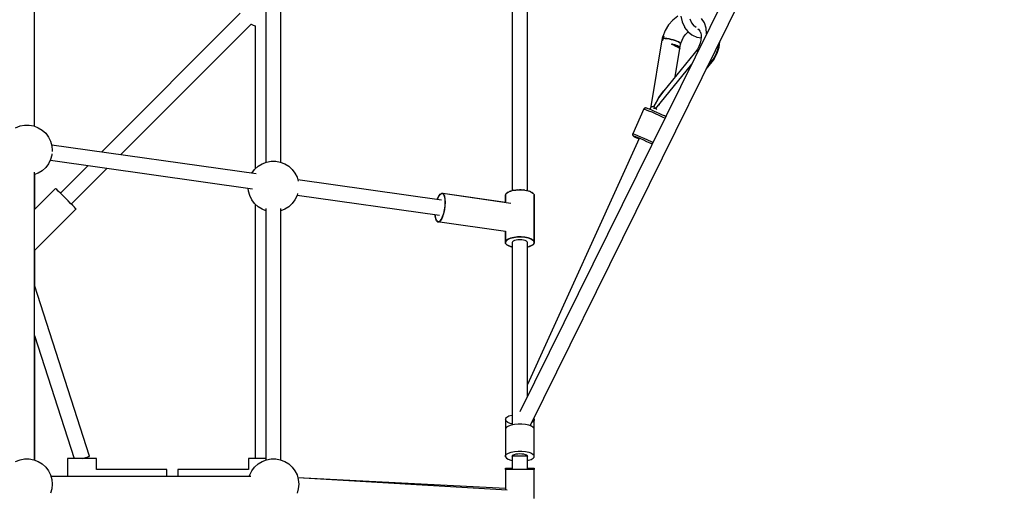
# Model space of a CAD drawing. Units: millimetres. Extents: x 59350 to 71751, y -138572 to -124746.
# Drawn here: x 66130 to 67290, y -131909 to -131354 of the extents above; entities that cross this region are included whole.
import ezdxf

# ---------------------------------------------------------------- set-up
doc = ezdxf.new("R2010")
doc.units = ezdxf.units.MM
doc.layers.add('Dimension', color=7, linetype='Continuous')
doc.dimstyles.new('Standard$0', dxfattribs={"dimtxt": 0.18, "dimasz": 0.18, "dimexe": 0.18, "dimexo": 0.0625, "dimgap": 0.09, "dimtad": 0, "dimtih": 1, "dimtoh": 1, "dimdec": 4, "dimzin": 0, "dimdsep": 46, "dimtxsty": 'Standard', "dimcen": 0.09, "dimadec": 0, "dimazin": 0, "dimtfac": 1, "dimtdec": 4, "dimtofl": 0, "dimtmove": 0, "dimatfit": 3, "dimfxl": 1, "dimtolj": 1, "dimtzin": 0, "dimarcsym": 0})

# ---------------------------------------------------------------- blocks, each defined once
blk = doc.blocks.new('*D9')
at = {"layer": 'Defpoints', "color": 0}
for p in [(61348.8, -131901.5), (70348.8, -131901.5), (70348.8, -138374.8)]:
    blk.add_point(p, dxfattribs=at)
at = {"layer": 'Dimension', "color": 0, "linetype": 'ByBlock', "lineweight": -2}
for p, q in [((61348.8, -131901.5), (61348.8, -138374.9)), ((70348.8, -131901.5), (70348.8, -138374.9)), ((61548.8, -138374.8), (65373.7, -138374.8)), ((70148.8, -138374.8), (66323.9, -138374.8))]:
    blk.add_line(p, q, dxfattribs=at)
at = {"layer": 'Dimension', "color": 0}
for points in [[(61548.8, -138341.4), (61548.8, -138408.1), (61348.8, -138374.8)], [(70148.8, -138341.4), (70148.8, -138408.1), (70348.8, -138374.8)]]:
    blk.add_solid(points, dxfattribs=at)
at = {"layer": 'Dimension', "color": 0, "insert": (65848.8, -138374.8), "char_height": 300, "attachment_point": 5}
blk.add_mtext('\\A1;9000', dxfattribs=at)
blk = doc.blocks.new('*D11')
at = {"layer": 'Defpoints', "color": 0}
for p in [(65848.8, -126651.5), (65848.8, -137151.5), (71183, -137151.5)]:
    blk.add_point(p, dxfattribs=at)
at = {"layer": 'Dimension', "color": 0, "linetype": 'ByBlock', "lineweight": -2}
for p, q in [((65848.9, -126651.5), (71183.2, -126651.5)), ((71183, -126851.5), (71183, -131751.4)), ((71183, -136951.5), (71183, -132051.6)), ((65848.9, -137151.5), (71183.2, -137151.5))]:
    blk.add_line(p, q, dxfattribs=at)
at = {"layer": 'Dimension', "color": 0}
for points in [[(71149.7, -126851.5), (71216.4, -126851.5), (71183, -126651.5)], [(71149.7, -136951.5), (71216.4, -136951.5), (71183, -137151.5)]]:
    blk.add_solid(points, dxfattribs=at)
at = {"layer": 'Dimension', "color": 0, "insert": (71183, -131901.5), "char_height": 300, "attachment_point": 5}
blk.add_mtext('\\A1;10500', dxfattribs=at)

msp = doc.modelspace()

# ---------------------------------------------------------------- linework, layer by layer
for p, q in [((66719.4, -131815.2), (67090.6, -131064.4)), ((67111.4, -131062.7), (66731.2, -131831.8)), ((66147.9, -131479.5), (66147.9, -131207.2)), ((66420.2, -131227.8), (66420.2, -131522)), ((66438, -131522), (66438, -131227.8)), ((66728.2, -131555.3), (66728.2, -131316.1)), ((66710.2, -131322.1), (66710.2, -131555.4)), ((66390.1, -131346.6), (66226.8, -131509.9)), ((66905.2, -131350.2), (66899.4, -131354.6)), ((66908.7, -131350.1), (66910.3, -131356.8)), ((66249.1, -131513.1), (66402.8, -131359.4)), ((66402.6, -131359.3), (66402.9, -131359.5)), ((66402.9, -131359.5), (66405.3, -131360.6)), ((66405.3, -131360.6), (66407.6, -131361.3)), ((66407.6, -131361.3), (66407.6, -131529.8)), ((66894.3, -131360.2), (66890.3, -131366.9)), ((66899.4, -131354.6), (66894.3, -131360.2)), ((66910.3, -131356.8), (66912.9, -131362.7)), ((66912.9, -131362.7), (66913.2, -131363.2)), ((66913.2, -131363.2), (66916.8, -131368)), ((66921.8, -131358.2), (66919.7, -131353.5)), ((66924.3, -131361.5), (66921.7, -131357.9)), ((66926.6, -131363.3), (66924.2, -131361.3)), ((66936.5, -131357.8), (66933.2, -131352.6)), ((66938.5, -131364), (66936.5, -131357.8)), ((66887.2, -131374.1), (66886.9, -131376)), ((66887.6, -131374.1), (66887.2, -131374.1)), ((66890.3, -131366.9), (66887.4, -131374.1)), ((66888, -131374.1), (66887.6, -131374.1)), ((66888.4, -131374), (66887.7, -131373.9)), ((66888.4, -131374), (66888, -131374.1)), ((66888.2, -131375), (66888, -131376)), ((66888, -131376), (66888.2, -131375)), ((66888.4, -131374), (66888.2, -131375)), ((66888.2, -131375), (66888.4, -131374)), ((66889.5, -131374.2), (66888.4, -131374)), ((66910.2, -131378.2), (66912, -131374.7)), ((66912, -131374.7), (66914.3, -131371.6)), ((66914.3, -131371.6), (66916.8, -131368.8)), ((66916.8, -131368), (66917.2, -131368.5)), ((66916.8, -131368.8), (66917.3, -131368.5)), ((66917.2, -131368.5), (66921.7, -131372.1)), ((66921.7, -131372.1), (66922.3, -131372.4)), ((66922.3, -131372.4), (66927.4, -131374.6)), ((66927.4, -131374.6), (66928, -131374.8)), ((66928, -131374.8), (66932.6, -131375.5)), ((66928.8, -131364.8), (66930.2, -131366.2)), ((66929.7, -131365.4), (66931.2, -131367.6)), ((66931.2, -131367.6), (66931.9, -131369.1)), ((66931.8, -131369), (66932.5, -131372.1)), ((66932.7, -131374.5), (66932.4, -131378.2)), ((66932.5, -131372.1), (66932.7, -131374.8)), ((66939.1, -131370.9), (66938.5, -131364)), ((66886.5, -131378), (66873.5, -131456.3)), ((66886.6, -131377.3), (66886.4, -131378)), ((66886.4, -131378), (66887, -131378.2)), ((66886.9, -131378.2), (66886.5, -131378)), ((66886.7, -131376.7), (66886.6, -131377.3)), ((66886.9, -131376), (66886.7, -131376.7)), ((66886.9, -131376), (66887.4, -131376)), ((66887.4, -131376), (66886.9, -131376)), ((66887.2, -131378.3), (66886.9, -131378.2)), ((66887, -131378.2), (66887.5, -131378.4)), ((66887, -131378.2), (66887, -131378.2)), ((66887.5, -131378.4), (66887.2, -131378.3)), ((66887.4, -131376), (66888, -131376)), ((66888, -131376), (66887.4, -131376)), ((66887.7, -131377.2), (66887.5, -131378.4)), ((66887.5, -131378.4), (66887.7, -131377.2)), ((66888, -131376), (66887.7, -131377.2)), ((66887.7, -131377.2), (66888, -131376)), ((66888, -131376), (66890.1, -131376.1)), ((66890.1, -131376.1), (66888, -131376)), ((66890.1, -131376.1), (66892.4, -131376.3)), ((66892.4, -131376.3), (66890.1, -131376.1)), ((66892.4, -131376.3), (66894.9, -131376.7)), ((66894.9, -131376.7), (66892.4, -131376.3)), ((66894.9, -131376.7), (66897.4, -131377.3)), ((66897.4, -131377.3), (66894.9, -131376.7)), ((66897.4, -131377.3), (66899.8, -131377.9)), ((66899.8, -131377.9), (66897.4, -131377.3)), ((66900.4, -131384.2), (66897.7, -131382.9)), ((66898.8, -131383.1), (66897.7, -131382.9)), ((66897.7, -131382.9), (66898.8, -131383.4)), ((66899.8, -131383.3), (66898.8, -131383.1)), ((66898.8, -131383.4), (66899.8, -131383.9)), ((66899.8, -131377.9), (66902.1, -131378.6)), ((66902.1, -131378.6), (66899.8, -131377.9)), ((66900.8, -131383.6), (66899.8, -131383.3)), ((66899.8, -131383.9), (66900.8, -131384.3)), ((66902.8, -131385.3), (66900.4, -131384.2)), ((66901.8, -131383.9), (66900.8, -131383.6)), ((66900.8, -131384.3), (66901.7, -131384.8)), ((66901.7, -131384.8), (66902.6, -131385.2)), ((66902.7, -131384.1), (66901.8, -131383.9)), ((66902.1, -131378.6), (66904.1, -131379.4)), ((66904.1, -131379.4), (66902.1, -131378.6)), ((66902.6, -131385.2), (66903.5, -131385.6)), ((66903.5, -131384.5), (66902.7, -131384.1)), ((66904.8, -131386.3), (66902.8, -131385.3)), ((66904.3, -131384.8), (66903.5, -131384.5)), ((66903.5, -131385.6), (66904.3, -131386)), ((66903.9, -131385.9), (66903.9, -131385.8)), ((66904.1, -131379.4), (66905.9, -131380.1)), ((66905.9, -131380.1), (66904.1, -131379.4)), ((66905, -131385.1), (66904.3, -131384.8)), ((66904.3, -131386), (66905, -131386.4)), ((66906.4, -131387.1), (66904.8, -131386.3)), ((66905.7, -131385.4), (66905, -131385.1)), ((66905, -131386.4), (66905.6, -131386.7)), ((66905.4, -131386.6), (66905.5, -131386.6)), ((66905.6, -131386.7), (66906.2, -131387)), ((66906.2, -131385.8), (66905.7, -131385.4)), ((66905.9, -131380.1), (66907.2, -131380.9)), ((66907.2, -131380.9), (66905.9, -131380.1)), ((66906.7, -131386.2), (66906.2, -131385.8)), ((66906.2, -131387), (66906.7, -131387.2)), ((66907.1, -131386.5), (66906.7, -131386.2)), ((66907.4, -131386.9), (66907.1, -131386.5)), ((66907.2, -131380.9), (66908.1, -131381.6)), ((66908.1, -131381.6), (66907.2, -131380.9)), ((66907.6, -131387.2), (66907.4, -131386.9)), ((66907.7, -131387.9), (66908.5, -131382.8)), ((66908.1, -131381.6), (66908.5, -131382.3)), ((66908.5, -131382.3), (66908.1, -131381.6)), ((66908.5, -131382.8), (66908.8, -131381.8)), ((66908.5, -131382.3), (66908.5, -131382.8)), ((66908.5, -131382.8), (66908.5, -131382.3)), ((66908.8, -131381.8), (66910.2, -131378.2)), ((66930.1, -131385.6), (66928.3, -131389)), ((66931.5, -131381.9), (66930.1, -131385.6)), ((66932.4, -131378.2), (66931.5, -131381.9)), ((66951.5, -131393.7), (66953.8, -131386.3)), ((66952.7, -131388), (66954.2, -131381.2)), ((66953.8, -131386.3), (66954.5, -131380.1)), ((66954.2, -131381.2), (66954.2, -131380.7)), ((66924.4, -131394), (66888.7, -131437.8)), ((66902.1, -131421.3), (66907.7, -131387.9)), ((66907.3, -131387.6), (66906.4, -131387.1)), ((66906.7, -131387.2), (66907.1, -131387.5)), ((66907.1, -131387.5), (66907.3, -131387.6)), ((66907.7, -131387.9), (66907.3, -131387.6)), ((66907.3, -131387.6), (66907.5, -131387.8)), ((66907.5, -131387.8), (66907.7, -131387.9)), ((66907.7, -131387.6), (66907.6, -131387.2)), ((66907.7, -131387.9), (66907.7, -131387.6)), ((66907.7, -131387.9), (66907.7, -131387.9)), ((66927.7, -131389.9), (66924.4, -131394)), ((66928.3, -131389), (66927.7, -131389.9)), ((66927.8, -131390.4), (66927.7, -131389.9)), ((66927.7, -131389.9), (66927.8, -131390.4)), ((66928.3, -131391.3), (66927.8, -131390.4)), ((66927.8, -131390.4), (66928.3, -131391.3)), ((66928.7, -131391.8), (66928.3, -131391.3)), ((66928.3, -131391.3), (66928.7, -131391.8)), ((66946.8, -131400.9), (66950.2, -131394.6)), ((66947.9, -131400.6), (66951.5, -131393.7)), ((66950.2, -131394.6), (66952.7, -131388)), ((66879.1, -131458.6), (66921.5, -131406.4)), ((66938.5, -131412.5), (66945.5, -131403.9)), ((66939.8, -131409.9), (66945.1, -131403.3)), ((66943.5, -131402.4), (66944.1, -131402.7)), ((66944.7, -131402.4), (66943.7, -131402)), ((66944.1, -131402.7), (66944.2, -131402.8)), ((66944.5, -131402.9), (66944.8, -131403.1)), ((66945.5, -131402.6), (66944.7, -131402.4)), ((66944.8, -131403.1), (66944.9, -131403.2)), ((66944.9, -131403.6), (66945.6, -131403.9)), ((66945.5, -131403.9), (66944.9, -131403.6)), ((66945, -131403.2), (66945.1, -131403.3)), ((66945.1, -131403.4), (66945.3, -131403.1)), ((66945.1, -131403.3), (66945.1, -131403.4)), ((66945.3, -131403.1), (66945.9, -131402.3)), ((66945.9, -131402.3), (66945.5, -131402.6)), ((66945.6, -131403.9), (66946, -131403.4)), ((66945.9, -131402.3), (66946.8, -131400.9)), ((66945.9, -131402.3), (66945.9, -131402.2)), ((66946, -131403.4), (66946.4, -131402.8)), ((66946.2, -131401.7), (66946.8, -131402.3)), ((66946.8, -131402.3), (66946.2, -131401.7)), ((66946.4, -131402.8), (66946.8, -131402.3)), ((66946.8, -131402.3), (66948.1, -131400.8)), ((66948.1, -131400.8), (66947.3, -131400)), ((66947.3, -131400), (66947.9, -131400.6)), ((66885.9, -131441.4), (66883, -131445.7)), ((66883, -131445.7), (66885.9, -131441.4)), ((66888.7, -131437.8), (66885.9, -131441.4)), ((66885.9, -131441.4), (66888.7, -131437.8)), ((66873.8, -131456.3), (66872.2, -131459.7)), ((66873.5, -131456.3), (66874.6, -131456.2)), ((66874.6, -131456.2), (66875.8, -131456.1)), ((66875.8, -131456.1), (66877, -131456.2)), ((66880, -131450.7), (66877, -131456.2)), ((66877, -131456.2), (66880, -131450.7)), ((66877, -131456.2), (66877.6, -131456.9)), ((66883, -131445.7), (66880, -131450.7)), ((66880, -131450.7), (66883, -131445.7)), ((66883.3, -131454.5), (66882.6, -131454.2)), ((66883.6, -131454.7), (66883.3, -131454.5)), ((66865.3, -131459.2), (66852.1, -131488.3)), ((66865.5, -131458.9), (66865.3, -131459.2)), ((66865.3, -131459.2), (66866.1, -131459.4)), ((66865.7, -131458.6), (66865.5, -131458.9)), ((66866, -131458.4), (66865.7, -131458.6)), ((66866.3, -131458.2), (66866, -131458.4)), ((66866.1, -131459.4), (66868, -131460.1)), ((66866.7, -131458.1), (66866.3, -131458.2)), ((66867, -131458), (66866.7, -131458.1)), ((66867.4, -131458), (66867, -131458)), ((66867.7, -131458.1), (66867.4, -131458)), ((66868.1, -131458.2), (66867.7, -131458.1)), ((66868, -131460.1), (66870.8, -131461.2)), ((66868.8, -131458.4), (66868.1, -131458.2)), ((66870.1, -131458.9), (66868.8, -131458.4)), ((66871.8, -131459.5), (66870.1, -131458.9)), ((66870.8, -131461.2), (66874.4, -131462.7)), ((66872.8, -131460), (66871.8, -131459.5)), ((66873.8, -131460.4), (66872.8, -131460)), ((66876, -131461.3), (66873.8, -131460.4)), ((66874.4, -131462.7), (66878.4, -131464.5)), ((66878.7, -131462.5), (66876, -131461.3)), ((66876.5, -131458.4), (66876.9, -131458.4)), ((66876.9, -131458.4), (66878.9, -131458.3)), ((66877.6, -131456.9), (66878.3, -131457.7)), ((66878.3, -131457.7), (66879.1, -131458.6)), ((66878.4, -131464.5), (66882.7, -131466.4)), ((66879.6, -131462.9), (66878.7, -131462.5)), ((66879.1, -131458.5), (66880, -131459.6)), ((66881.4, -131463.7), (66879.6, -131462.9)), ((66880, -131459.6), (66880.4, -131460)), ((66883.4, -131464.6), (66881.4, -131463.7)), ((66882.7, -131466.4), (66886.9, -131468.3)), ((66884.1, -131464.9), (66883.4, -131464.6)), ((66887.1, -131466.3), (66884.1, -131464.9)), ((66889.3, -131467.3), (66887.1, -131466.3)), ((66890.5, -131467.9), (66889.3, -131467.3)), ((66891, -131468.2), (66890.5, -131467.9)), ((66125.6, -131481.2), (66130.8, -131479.2)), ((66130.8, -131479.2), (66136.2, -131478.2)), ((66136.2, -131478.2), (66141.7, -131478.2)), ((66141.7, -131478.2), (66147.1, -131479.2)), ((66147.1, -131479.2), (66152.3, -131481.2)), ((66886.9, -131468.3), (66890.1, -131469.9)), ((66152.3, -131481.2), (66157, -131484.1)), ((66157, -131484.1), (66161, -131487.8)), ((66161, -131487.8), (66164.3, -131492.2)), ((66852, -131488.7), (66851.9, -131489)), ((66851.9, -131489), (66851.9, -131489.4)), ((66851.9, -131489.4), (66852, -131489.8)), ((66852.1, -131488.3), (66852, -131488.7)), ((66852, -131489.8), (66852.1, -131490.1)), ((66852.1, -131488.3), (66852.9, -131488.5)), ((66852.1, -131490.1), (66852.3, -131490.4)), ((66852.3, -131490.4), (66852.6, -131490.7)), ((66852.6, -131490.7), (66852.8, -131490.9)), ((66852.8, -131490.9), (66853.1, -131491.1)), ((66852.9, -131488.5), (66854.8, -131489.2)), ((66853.1, -131491), (66853.8, -131491.1)), ((66853.4, -131491.2), (66853.1, -131491)), ((66853.1, -131491.1), (66853.8, -131491.5)), ((66854.6, -131491.9), (66853.4, -131491.2)), ((66853.8, -131491.1), (66855.5, -131491.7)), ((66854.8, -131489.2), (66857.6, -131490.3)), ((66857.6, -131490.3), (66861.1, -131491.8)), ((66164.3, -131492.2), (66166.8, -131497.2)), ((66166.8, -131497.2), (66168.3, -131502.5)), ((66408.6, -131535.6), (66168.1, -131501.6)), ((66168.3, -131502.5), (66168.8, -131507.9)), ((66859.5, -131493.8), (66728.2, -131783.2)), ((66853.8, -131491.5), (66855, -131492.2)), ((66856.7, -131493), (66854.6, -131491.9)), ((66855, -131492.2), (66856.6, -131493)), ((66855.5, -131491.7), (66858, -131492.7)), ((66856.6, -131493), (66858.6, -131494)), ((66859.3, -131494.3), (66856.7, -131493)), ((66858, -131492.7), (66861.1, -131494.1)), ((66858.6, -131494), (66859.3, -131494.3)), ((66861.1, -131491.8), (66865.2, -131493.6)), ((66861.1, -131494.1), (66864.7, -131495.7)), ((66864.7, -131495.7), (66868.5, -131497.4)), ((66865.2, -131493.6), (66869.5, -131495.5)), ((66868.5, -131497.4), (66872.3, -131499.1)), ((66869.5, -131495.5), (66873.7, -131497.5)), ((66872.3, -131499.1), (66875.1, -131500.4)), ((66873.7, -131497.5), (66876, -131498.5)), ((66168.3, -131513.4), (66166.8, -131518.7)), ((66168.4, -131512), (66168.3, -131513.4)), ((66168.8, -131507.9), (66168.7, -131509.1)), ((66164.3, -131523.7), (66161, -131528.1)), ((66166.8, -131518.7), (66164.3, -131523.7)), ((66166.5, -131519.4), (66404.3, -131553)), ((66211.1, -131525.7), (66178.3, -131558.4)), ((66411.1, -131526.6), (66415.8, -131523.7)), ((66415.8, -131523.7), (66420.9, -131521.7)), ((66420.9, -131521.7), (66426.3, -131520.7)), ((66426.3, -131520.7), (66431.8, -131520.7)), ((66431.8, -131520.7), (66437.2, -131521.7)), ((66437.2, -131521.7), (66442.4, -131523.7)), ((66442.4, -131523.7), (66447.1, -131526.6)), ((66147.9, -131872.2), (66147.9, -131533.7)), ((66152.3, -131534.7), (66147.9, -131536.4)), ((66147.9, -131536.4), (66147.9, -131577.6)), ((66157, -131531.8), (66152.3, -131534.7)), ((66161, -131528.1), (66157, -131531.8)), ((66191.1, -131571.1), (66233.4, -131528.8)), ((66403.6, -131534.9), (66403.7, -131534.7)), ((66403.7, -131534.7), (66407, -131530.3)), ((66407, -131530.3), (66411.1, -131526.6)), ((66447.1, -131526.6), (66451.1, -131530.3)), ((66451.1, -131530.3), (66454.5, -131534.7)), ((66454.5, -131534.7), (66456.9, -131539.6)), ((66456.9, -131539.6), (66458.2, -131544.1)), ((66627, -131566.5), (66457.8, -131542.5)), ((66172.7, -131552.8), (66147.9, -131577.6)), ((66173, -131553), (66172.7, -131552.8)), ((66174, -131554.1), (66173, -131553)), ((66175.8, -131555.9), (66174, -131554.1)), ((66178.3, -131558.3), (66175.8, -131555.9)), ((66181.1, -131561.2), (66178.3, -131558.3)), ((66399.7, -131555.9), (66399.4, -131552.3)), ((66401.2, -131561.2), (66399.7, -131555.9)), ((66457.6, -131558.7), (66456.9, -131561.2)), ((66457.1, -131560.5), (66624.5, -131584.1)), ((66623.9, -131561.7), (66625.4, -131559.6)), ((66624.1, -131561.5), (66625.6, -131559.4)), ((66625.4, -131559.6), (66625.5, -131559.5)), ((66625.5, -131559.5), (66625.6, -131559.3)), ((66625.6, -131559.4), (66627.2, -131558.3)), ((66625.6, -131559.3), (66627.2, -131558.3)), ((66625.6, -131559.4), (66626.9, -131558.5)), ((66626.9, -131558.5), (66628.3, -131558.6)), ((66627.2, -131558.3), (66628.6, -131558.4)), ((66627.2, -131558.3), (66628.6, -131558.4)), ((66629.6, -131559.8), (66628.3, -131558.6)), ((66628.3, -131558.6), (66628.4, -131558.6)), ((66629.8, -131559.6), (66628.6, -131558.4)), ((66628.6, -131558.4), (66708.4, -131569.9)), ((66628.6, -131558.4), (66702.3, -131569)), ((66630.5, -131562.1), (66629.6, -131559.8)), ((66630.8, -131561.9), (66629.8, -131559.6)), ((66702.3, -131560.2), (66702.8, -131559.4)), ((66702.3, -131569), (66702.3, -131560.2)), ((66702.3, -131560.2), (66702.3, -131560.2)), ((66702.3, -131569), (66702.3, -131560.2)), ((66702.3, -131560.2), (66702.3, -131560.2)), ((66702.3, -131560.2), (66702.3, -131569)), ((66702.8, -131559.4), (66703.2, -131558.6)), ((66703.2, -131558.6), (66702.8, -131559.4)), ((66703.2, -131558.6), (66703.3, -131558.5)), ((66703.3, -131558.5), (66703.2, -131558.6)), ((66703.3, -131558.5), (66704.3, -131557.8)), ((66703.3, -131558.5), (66703.3, -131558.5)), ((66704.3, -131557.8), (66705.3, -131557.1)), ((66705.3, -131557.1), (66704.3, -131557.8)), ((66705.3, -131557.1), (66705.4, -131557)), ((66705.4, -131557), (66705.3, -131557.1)), ((66705.4, -131557), (66706.9, -131556.4)), ((66705.4, -131557), (66705.4, -131557)), ((66706.9, -131556.4), (66708.3, -131555.8)), ((66708.3, -131555.8), (66706.9, -131556.4)), ((66708.3, -131555.8), (66708.4, -131555.8)), ((66708.4, -131555.8), (66708.3, -131555.8)), ((66708.4, -131555.8), (66710.3, -131555.3)), ((66708.4, -131555.8), (66708.4, -131555.8)), ((66710.3, -131555.3), (66712.1, -131554.9)), ((66712.1, -131554.9), (66710.3, -131555.3)), ((66712.1, -131554.9), (66712.1, -131554.9)), ((66712.1, -131554.9), (66712.2, -131554.9)), ((66712.1, -131554.9), (66712.1, -131554.9)), ((66712.2, -131554.9), (66714.3, -131554.6)), ((66714.3, -131554.6), (66716.3, -131554.4)), ((66716.3, -131554.4), (66714.3, -131554.6)), ((66716.3, -131554.4), (66716.4, -131554.4)), ((66716.4, -131554.4), (66716.3, -131554.4)), ((66716.4, -131554.4), (66716.4, -131554.4)), ((66716.4, -131554.4), (66718.6, -131554.4)), ((66718.6, -131554.4), (66720.8, -131554.3)), ((66720.8, -131554.3), (66718.6, -131554.4)), ((66720.8, -131554.3), (66720.8, -131554.3)), ((66720.8, -131554.3), (66720.9, -131554.3)), ((66720.8, -131554.3), (66720.8, -131554.3)), ((66720.9, -131554.3), (66723, -131554.5)), ((66723, -131554.5), (66725.1, -131554.7)), ((66725.1, -131554.7), (66723, -131554.5)), ((66725.1, -131554.7), (66725.1, -131554.7)), ((66725.1, -131554.7), (66725.2, -131554.7)), ((66725.1, -131554.7), (66725.1, -131554.7)), ((66725.2, -131554.7), (66727.1, -131555.1)), ((66727.1, -131555.1), (66729, -131555.5)), ((66729, -131555.5), (66727.1, -131555.1)), ((66729, -131555.5), (66729.1, -131555.5)), ((66729.1, -131555.5), (66729, -131555.5)), ((66729.1, -131555.5), (66729.1, -131555.5)), ((66729.1, -131555.5), (66730.7, -131556.1)), ((66730.7, -131556.1), (66732.3, -131556.7)), ((66732.3, -131556.7), (66730.7, -131556.1)), ((66732.3, -131556.7), (66732.3, -131556.7)), ((66732.3, -131556.7), (66732.3, -131556.7)), ((66732.3, -131556.7), (66733.5, -131557.4)), ((66732.3, -131556.7), (66732.3, -131556.7)), ((66733.5, -131557.4), (66734.6, -131558.1)), ((66734.6, -131558.1), (66733.5, -131557.4)), ((66734.6, -131558.1), (66734.7, -131558.1)), ((66734.7, -131558.1), (66734.6, -131558.1)), ((66734.7, -131558.1), (66734.7, -131558.1)), ((66734.7, -131558.1), (66735.3, -131558.9)), ((66735.3, -131558.9), (66736, -131559.7)), ((66736, -131559.7), (66735.3, -131558.9)), ((66736, -131559.7), (66736, -131559.7)), ((66736, -131559.7), (66736, -131559.7)), ((66736, -131559.7), (66736, -131560.6)), ((66736, -131559.7), (66736, -131559.7)), ((66736, -131560.6), (66736.1, -131561.4)), ((66736.1, -131561.4), (66736, -131560.6)), ((66184.2, -131564.2), (66181.1, -131561.2)), ((66187.3, -131567.4), (66184.2, -131564.2)), ((66190.3, -131570.3), (66187.3, -131567.4)), ((66192.8, -131572.9), (66190.3, -131570.3)), ((66403.7, -131566.2), (66401.2, -131561.2)), ((66407, -131570.6), (66403.7, -131566.2)), ((66411.1, -131574.3), (66407, -131570.6)), ((66407.6, -131571.1), (66407.6, -131870.6)), ((66451.1, -131570.6), (66447.1, -131574.3)), ((66454.5, -131566.2), (66451.1, -131570.6)), ((66456.9, -131561.2), (66454.5, -131566.2)), ((66622.1, -131565.8), (66622.4, -131564.7)), ((66622.2, -131565.8), (66622.6, -131564.5)), ((66622.4, -131564.7), (66623.9, -131561.7)), ((66622.6, -131564.5), (66624.1, -131561.5)), ((66631.1, -131565.3), (66630.5, -131562.1)), ((66631.4, -131565.1), (66630.8, -131561.9)), ((66631.3, -131569.2), (66631.1, -131565.3)), ((66631.1, -131573.4), (66631.3, -131569.2)), ((66631.6, -131569), (66631.4, -131565.1)), ((66631.4, -131573.2), (66631.6, -131569)), ((66736.1, -131561.4), (66736.1, -131616.8)), ((66736.1, -131616.8), (66736.1, -131561.4)), ((66147.9, -131625.6), (66196.7, -131576.8)), ((66194.8, -131574.9), (66192.8, -131572.9)), ((66196.2, -131576.2), (66194.8, -131574.9)), ((66196.7, -131576.8), (66196.2, -131576.2)), ((66415.8, -131577.2), (66411.1, -131574.3)), ((66420.2, -131578.9), (66415.8, -131577.2)), ((66420.2, -131576.2), (66420.2, -131872.2)), ((66438, -131872.2), (66438, -131576.2)), ((66442.4, -131577.2), (66438, -131578.9)), ((66447.1, -131574.3), (66442.4, -131577.2)), ((66619.7, -131585.2), (66619.6, -131583.5)), ((66619.8, -131585), (66619.7, -131583.5)), ((66628.3, -131585.8), (66629.6, -131582.1)), ((66628.6, -131585.6), (66629.8, -131581.9)), ((66629.6, -131582.1), (66630.5, -131577.8)), ((66629.8, -131581.9), (66630.8, -131577.6)), ((66630.5, -131577.8), (66631.1, -131573.4)), ((66630.8, -131577.6), (66631.4, -131573.2)), ((66620.3, -131588.4), (66619.7, -131585.2)), ((66620.4, -131588.2), (66619.8, -131585)), ((66621.2, -131590.7), (66620.3, -131588.4)), ((66621.4, -131590.5), (66620.4, -131588.2)), ((66622.4, -131591.9), (66621.2, -131590.7)), ((66622.6, -131591.7), (66621.4, -131590.5)), ((66622.4, -131591.9), (66623.9, -131592)), ((66702.3, -131603.2), (66622.4, -131591.9)), ((66622.6, -131591.7), (66624.1, -131591.8)), ((66622.7, -131591.7), (66622.6, -131591.7)), ((66623.9, -131592), (66625.4, -131591)), ((66624.1, -131591.8), (66625.4, -131590.9)), ((66625.4, -131591), (66626.9, -131588.9)), ((66625.5, -131590.8), (66625.6, -131590.8)), ((66625.6, -131590.8), (66627.2, -131588.7)), ((66626.9, -131588.9), (66628.3, -131585.8)), ((66627.2, -131588.7), (66628.6, -131585.6)), ((66702.3, -131615.6), (66702.3, -131603.1)), ((66702.3, -131615.6), (66702.3, -131603.1)), ((66702.3, -131603.1), (66702.3, -131615.6)), ((66703.2, -131614), (66702.3, -131615.6)), ((66703.3, -131614), (66702.3, -131615.6)), ((66702.3, -131615.6), (66703.2, -131614)), ((66702.4, -131617.3), (66702.3, -131615.6)), ((66702.4, -131617.3), (66702.3, -131615.6)), ((66702.3, -131615.6), (66702.4, -131617.3)), ((66703.8, -131619), (66702.4, -131617.3)), ((66703.7, -131618.9), (66702.4, -131617.3)), ((66702.4, -131617.3), (66703.8, -131619)), ((66705.3, -131612.5), (66703.2, -131614)), ((66703.2, -131614), (66705.3, -131612.5)), ((66705.4, -131612.5), (66703.3, -131614)), ((66708.3, -131611.2), (66705.3, -131612.5)), ((66705.3, -131612.5), (66708.3, -131611.2)), ((66708.4, -131611.2), (66705.4, -131612.5)), ((66712.1, -131610.3), (66708.3, -131611.2)), ((66708.3, -131611.2), (66712.1, -131610.3)), ((66712.2, -131610.3), (66708.4, -131611.2)), ((66710.5, -131615.4), (66710.2, -131616.2)), ((66710.2, -131616.2), (66710.2, -131831)), ((66711.4, -131614.7), (66710.5, -131615.4)), ((66712.8, -131614), (66711.4, -131614.7)), ((66716.3, -131609.8), (66712.1, -131610.3)), ((66712.1, -131610.3), (66716.3, -131609.8)), ((66716.4, -131609.8), (66712.2, -131610.3)), ((66714.7, -131613.5), (66712.8, -131614)), ((66716.9, -131613.2), (66714.7, -131613.5)), ((66720.8, -131609.8), (66716.3, -131609.8)), ((66716.3, -131609.8), (66720.8, -131609.8)), ((66720.9, -131609.8), (66716.4, -131609.8)), ((66719.2, -131613.1), (66716.9, -131613.2)), ((66721.5, -131613.2), (66719.2, -131613.1)), ((66725.1, -131610.1), (66720.8, -131609.8)), ((66720.8, -131609.8), (66725.1, -131610.1)), ((66725.2, -131610.2), (66720.9, -131609.8)), ((66723.7, -131613.5), (66721.5, -131613.2)), ((66725.6, -131614), (66723.7, -131613.5)), ((66729, -131610.9), (66725.1, -131610.1)), ((66725.1, -131610.1), (66729, -131610.9)), ((66729.1, -131611), (66725.2, -131610.2)), ((66727, -131614.7), (66725.6, -131614)), ((66727.9, -131615.4), (66727, -131614.7)), ((66728.2, -131616.2), (66727.9, -131615.4)), ((66728.2, -131797.5), (66728.2, -131616.2)), ((66732.3, -131612.1), (66729, -131610.9)), ((66729, -131610.9), (66732.3, -131612.1)), ((66732.3, -131612.1), (66729.1, -131611)), ((66734.6, -131613.5), (66732.3, -131612.1)), ((66734.7, -131613.6), (66732.3, -131612.1)), ((66732.3, -131612.1), (66734.6, -131613.5)), ((66735.1, -131618.5), (66733, -131620)), ((66735.1, -131618.5), (66733.1, -131620)), ((66733.1, -131620), (66735.1, -131618.5)), ((66736, -131615.1), (66734.6, -131613.5)), ((66734.6, -131613.5), (66736, -131615.1)), ((66736, -131615.2), (66734.7, -131613.6)), ((66736.1, -131616.8), (66735.1, -131618.5)), ((66735.1, -131618.5), (66736.1, -131616.8)), ((66736.1, -131616.9), (66735.1, -131618.5)), ((66736.1, -131616.8), (66736, -131615.1)), ((66736, -131615.1), (66736.1, -131616.8)), ((66736.1, -131616.9), (66736, -131615.2)), ((66736.1, -131616.9), (66736.1, -131616.9)), ((66147.9, -131625.6), (66147.9, -131666.7)), ((66706.1, -131620.4), (66703.7, -131618.9)), ((66706.1, -131620.4), (66703.8, -131619)), ((66703.8, -131619), (66706.1, -131620.4)), ((66709.4, -131621.6), (66706.1, -131620.4)), ((66709.3, -131621.5), (66706.1, -131620.4)), ((66706.1, -131620.4), (66709.4, -131621.6)), ((66710.2, -131621.7), (66709.3, -131621.5)), ((66710.2, -131621.7), (66709.4, -131621.6)), ((66709.4, -131621.6), (66710.2, -131621.7)), ((66730.1, -131621.2), (66728.2, -131621.7)), ((66728.2, -131621.7), (66730.1, -131621.2)), ((66730, -131621.3), (66728.2, -131621.7)), ((66733, -131620), (66730, -131621.3)), ((66733.1, -131620), (66730.1, -131621.2)), ((66730.1, -131621.2), (66733.1, -131620)), ((66212.4, -131867.9), (66147.9, -131666.7)), ((66147.9, -131725.6), (66147.9, -131872.2)), ((66147.9, -131725.6), (66194.4, -131870.6)), ((66702.5, -131823.5), (66702.2, -131825.1)), ((66703.1, -131826.6), (66702.2, -131825.1)), ((66702.2, -131825.1), (66702.2, -131856.9)), ((66704, -131822.1), (66702.5, -131823.5)), ((66705, -131828), (66703.1, -131826.6)), ((66706.4, -131820.8), (66704, -131822.1)), ((66709.8, -131819.8), (66706.4, -131820.8)), ((66710.2, -131819.7), (66709.8, -131819.8)), ((66734.4, -131827.3), (66733.1, -131828)), ((66735.9, -131825.8), (66734.4, -131827.3)), ((66736.2, -131824.3), (66735.5, -131823.2)), ((66736.2, -131824.3), (66735.9, -131825.8)), ((66736.2, -131856.2), (66736.2, -131824.3)), ((66702.4, -131835.1), (66702.3, -131836.6)), ((66702.3, -131836.6), (66702.3, -131868.5)), ((66703.6, -131833.6), (66702.4, -131835.1)), ((66705.9, -131832.3), (66703.6, -131833.6)), ((66708, -131829.1), (66705, -131828)), ((66709, -131831.2), (66705.9, -131832.3)), ((66710.2, -131829.6), (66708, -131829.1)), ((66712.9, -131830.4), (66709, -131831.2)), ((66717.2, -131830.1), (66712.9, -131830.4)), ((66721.7, -131830.1), (66717.2, -131830.1)), ((66725.9, -131830.5), (66721.7, -131830.1)), ((66729.7, -131831.3), (66725.9, -131830.5)), ((66732.8, -131832.4), (66729.7, -131831.3)), ((66735, -131833.8), (66732.8, -131832.4)), ((66736.1, -131835.3), (66735, -131833.8)), ((66736.1, -131867.1), (66736.1, -131835.3)), ((66702.2, -131856.9), (66702.3, -131857.1)), ((66712.9, -131862.3), (66717.2, -131862)), ((66717.2, -131862), (66721.7, -131862)), ((66721.7, -131862), (66725.9, -131862.4)), ((66736.1, -131856.6), (66736.2, -131856.2)), ((66125.6, -131873.9), (66130.8, -131871.9)), ((66130.8, -131871.9), (66136.2, -131870.9)), ((66136.2, -131870.9), (66141.7, -131870.9)), ((66141.7, -131870.9), (66147.1, -131871.9)), ((66147.1, -131871.9), (66152.3, -131873.9)), ((66187.4, -131870.6), (66186.8, -131870.6)), ((66186.8, -131870.6), (66186.8, -131891.7)), ((66189.1, -131870.6), (66187.4, -131870.6)), ((66191.8, -131870.6), (66189.1, -131870.6)), ((66195.3, -131870.6), (66191.8, -131870.6)), ((66199.4, -131870.6), (66195.3, -131870.6)), ((66203.8, -131870.6), (66199.4, -131870.6)), ((66203.8, -131870.6), (66206, -131869.9)), ((66208.2, -131870.6), (66203.8, -131870.6)), ((66206, -131869.9), (66208.1, -131869.3)), ((66208.1, -131869.3), (66209.9, -131868.7)), ((66212.3, -131870.6), (66208.2, -131870.6)), ((66209.9, -131868.7), (66211.3, -131868.3)), ((66211.3, -131868.3), (66212.1, -131868)), ((66212.1, -131868), (66212.4, -131867.9)), ((66215.9, -131870.6), (66212.3, -131870.6)), ((66218.6, -131870.6), (66215.9, -131870.6)), ((66220.3, -131870.6), (66218.6, -131870.6)), ((66220.8, -131870.6), (66220.3, -131870.6)), ((66220.8, -131883.6), (66220.8, -131870.6)), ((66400.2, -131870.6), (66399.6, -131870.6)), ((66399.6, -131870.6), (66399.6, -131883.6)), ((66401.9, -131870.6), (66400.2, -131870.6)), ((66404.6, -131870.6), (66401.9, -131870.6)), ((66408.1, -131870.6), (66404.6, -131870.6)), ((66412.2, -131870.6), (66408.1, -131870.6)), ((66416.6, -131870.6), (66412.2, -131870.6)), ((66415.8, -131873.9), (66420.9, -131871.9)), ((66420.2, -131870.6), (66416.6, -131870.6)), ((66420.9, -131871.9), (66426.3, -131870.9)), ((66426.3, -131870.9), (66431.8, -131870.9)), ((66431.8, -131870.9), (66437.2, -131871.9)), ((66437.2, -131871.9), (66442.4, -131873.9)), ((66702.3, -131868.5), (66702.4, -131867)), ((66702.3, -131868.5), (66703.4, -131870)), ((66702.4, -131867), (66703.6, -131865.5)), ((66703.4, -131870), (66705.6, -131871.3)), ((66703.6, -131865.5), (66705.9, -131864.2)), ((66705.6, -131871.3), (66708.7, -131872.5)), ((66705.9, -131864.2), (66709, -131863.1)), ((66708.7, -131872.5), (66710.2, -131872.8)), ((66709, -131863.1), (66712.9, -131862.3)), ((66710.2, -131867.8), (66710.5, -131867)), ((66710.5, -131867.8), (66710.2, -131867.8)), ((66710.2, -131867.8), (66710.2, -131883.6)), ((66710.5, -131867), (66711.4, -131866.3)), ((66711.4, -131867.8), (66710.5, -131867.8)), ((66711.4, -131866.3), (66712.8, -131865.6)), ((66712.8, -131867.8), (66711.4, -131867.8)), ((66712.8, -131865.6), (66714.7, -131865.1)), ((66714.7, -131867.8), (66712.8, -131867.8)), ((66714.7, -131865.1), (66716.9, -131864.8)), ((66716.9, -131867.8), (66714.7, -131867.8)), ((66716.9, -131864.8), (66719.2, -131864.7)), ((66719.2, -131867.8), (66716.9, -131867.8)), ((66719.2, -131864.7), (66721.5, -131864.8)), ((66721.5, -131867.8), (66719.2, -131867.8)), ((66721.5, -131864.8), (66723.7, -131865.1)), ((66723.7, -131867.8), (66721.5, -131867.8)), ((66723.7, -131865.1), (66725.6, -131865.6)), ((66725.6, -131867.8), (66723.7, -131867.8)), ((66725.6, -131865.6), (66727, -131866.3)), ((66727, -131867.8), (66725.6, -131867.8)), ((66725.9, -131862.4), (66729.7, -131863.2)), ((66727, -131866.3), (66727.9, -131867)), ((66727.9, -131867.8), (66727, -131867.8)), ((66727.9, -131867), (66728.2, -131867.8)), ((66728.2, -131867.8), (66727.9, -131867.8)), ((66728.2, -131883.6), (66728.2, -131867.8)), ((66728.2, -131872.8), (66729.3, -131872.6)), ((66729.3, -131872.6), (66732.5, -131871.5)), ((66729.7, -131863.2), (66732.8, -131864.3)), ((66732.5, -131871.5), (66734.8, -131870.2)), ((66732.8, -131864.3), (66735, -131865.6)), ((66734.8, -131870.2), (66736, -131868.7)), ((66735, -131865.6), (66736.1, -131867.1)), ((66736, -131868.7), (66736.1, -131867.1)), ((66152.3, -131873.9), (66157, -131876.8)), ((66157, -131876.8), (66161, -131880.5)), ((66161, -131880.5), (66164.3, -131884.9)), ((66164.3, -131884.9), (66166.8, -131889.8)), ((66303.8, -131883.6), (66220.8, -131883.6)), ((66303.8, -131884.2), (66303.8, -131883.6)), ((66303.8, -131885.9), (66303.8, -131884.2)), ((66316.6, -131883.6), (66316.6, -131884.2)), ((66399.6, -131883.6), (66316.6, -131883.6)), ((66316.6, -131884.2), (66316.6, -131885.9)), ((66401.2, -131889.8), (66403.7, -131884.9)), ((66403.7, -131884.9), (66407, -131880.5)), ((66407, -131880.5), (66411.1, -131876.8)), ((66411.1, -131876.8), (66415.8, -131873.9)), ((66442.4, -131873.9), (66447.1, -131876.8)), ((66447.1, -131876.8), (66451.1, -131880.5)), ((66451.1, -131880.5), (66454.5, -131884.9)), ((66454.5, -131884.9), (66456.9, -131889.8)), ((66702.2, -131881.8), (66702.5, -131881.8)), ((66702.2, -131883.6), (66702.2, -131881.8)), ((66702.9, -131883.6), (66702.2, -131883.6)), ((66702.2, -131883.6), (66702.2, -131907.6)), ((66702.5, -131881.8), (66703.8, -131881.8)), ((66704.5, -131883.6), (66702.9, -131883.6)), ((66703.8, -131881.8), (66706.1, -131881.8)), ((66706.8, -131883.6), (66704.5, -131883.6)), ((66706.1, -131881.8), (66709.2, -131881.8)), ((66709.9, -131883.6), (66706.8, -131883.6)), ((66709.2, -131881.8), (66710.2, -131881.8)), ((66713.4, -131883.6), (66709.9, -131883.6)), ((66717.2, -131883.6), (66713.4, -131883.6)), ((66721.2, -131883.6), (66717.2, -131883.6)), ((66725, -131883.6), (66721.2, -131883.6)), ((66728.5, -131883.6), (66725, -131883.6)), ((66728.2, -131881.8), (66729.2, -131881.8)), ((66731.6, -131883.6), (66728.5, -131883.6)), ((66729.2, -131881.8), (66732.3, -131881.8)), ((66733.9, -131883.6), (66731.6, -131883.6)), ((66732.3, -131881.8), (66734.6, -131881.8)), ((66735.5, -131883.6), (66733.9, -131883.6)), ((66734.6, -131881.8), (66735.9, -131881.8)), ((66736.2, -131883.6), (66735.5, -131883.6)), ((66735.9, -131881.8), (66736.2, -131881.8)), ((66736.2, -131881.8), (66736.2, -131883.6)), ((66736.2, -131917.6), (66736.2, -131883.6)), ((66166.8, -131889.8), (66168.3, -131895.2)), ((66186.8, -131891.6), (66167.3, -131891.6)), ((66402.6, -131891.7), (66167.3, -131891.7)), ((66168.3, -131895.2), (66168.8, -131900.6)), ((66303.8, -131888.6), (66303.8, -131885.9)), ((66303.8, -131891.7), (66303.8, -131888.6)), ((66316.6, -131891.6), (66303.8, -131891.6)), ((66316.6, -131885.9), (66316.6, -131888.6)), ((66316.6, -131888.6), (66316.6, -131891.7)), ((66400.7, -131891.7), (66401.2, -131889.8)), ((66456.9, -131889.8), (66458.4, -131895.2)), ((66702.2, -131905.9), (66457.9, -131893.1)), ((66704.1, -131907.8), (66457.9, -131893.3)), ((66458.4, -131895.2), (66458.9, -131900.6)), ((66168.3, -131906.1), (66166.8, -131911.4)), ((66168.8, -131900.6), (66168.3, -131906.1)), ((66458.4, -131906.1), (66456.9, -131911.4)), ((66458.9, -131900.6), (66458.4, -131906.1))]:
    msp.add_line(p, q)

# ---------------------------------------------------------------- dimensions: what is measured, and where the dimension line sits
at = {"layer": 'Dimension'}
dim = msp.add_linear_dim(base=(71183, -137151.5), p1=(65848.8, -126651.5), p2=(65848.8, -137151.5), angle=90, dimstyle='Standard$0', override={"dimtxt": 300, "dimasz": 200, "dimdec": 0, "dimarcsym": 1}, dxfattribs=at)
dim.commit()
dim.dimension.update_dxf_attribs({"geometry": '*D11', "text_midpoint": (71183, -131901.5)})
dim = msp.add_linear_dim(base=(70348.8, -138374.8), p1=(61348.8, -131901.5), p2=(70348.8, -131901.5), dimstyle='Standard$0', override={"dimtxt": 300, "dimasz": 200, "dimdec": 0, "dimarcsym": 1}, dxfattribs=at)
dim.commit()
dim.dimension.update_dxf_attribs({"geometry": '*D9', "text_midpoint": (65848.8, -138374.8)})

doc.saveas('drawing.dxf')
